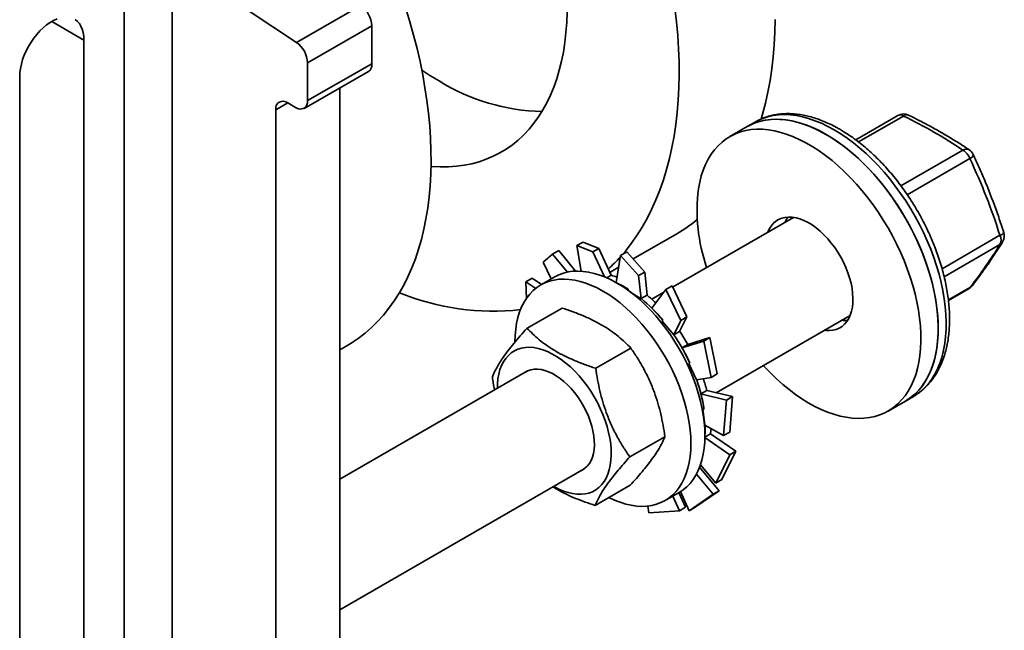
# Model space of a CAD drawing. Units: inches. Extents: x 0.2 to 8.4, y 0.1 to 10.9.
# Drawn here: x 7.4 to 7.7, y 8.8 to 9 of the extents above; entities that cross this region are included whole.
import ezdxf

# ---------------------------------------------------------------- set-up
doc = ezdxf.new("R2010")
doc.units = ezdxf.units.IN
doc.header["$MEASUREMENT"] = 0

msp = doc.modelspace()

# ---------------------------------------------------------------- linework, layer by layer
at = {"color": 8, "linetype": 'Continuous', "lineweight": 35}
for p, q in [((7.463524734734293, 8.776161569446021), (7.463524734734293, 9.010905996131722)), ((7.47678287942306, 9.005365623073033), (7.47678287942306, 8.530975908947386)), ((7.443591879289658, 8.963586008855234), (7.452431797592651, 8.958441573757526)), ((7.508708197487579, 8.941080735118005), (7.505393203172783, 8.939182377744393)), ((7.678768939497543, 8.937452849013956), (7.666355799453822, 8.93028689579832)), ((7.678076104100087, 8.918165584873575), (7.695200770297042, 8.928051444242644)), ((7.697119334714276, 8.925677887793686), (7.679828067642453, 8.915695851786735)), ((7.689421053895483, 8.895284236610841), (7.705398613608751, 8.904507885502426)), ((7.705408452660728, 8.901950540796586), (7.690003341500054, 8.893057359420215)), ((7.691158121909679, 8.88666177047781), (7.697255900755704, 8.890181943276636))]:
    msp.add_line(p, q, dxfattribs=at)
at = {"color": 7, "linetype": 'Continuous', "lineweight": 35}
for p, q in [((7.49810062255718, 8.966419461366815), (7.511125254579875, 8.957784709432573)), ((7.511125254579875, 8.957784709432573), (7.528873954006501, 8.96794864071842)), ((7.531945079137786, 8.962343155274015), (7.51419637971116, 8.952179223988166)), ((7.531945079137786, 8.962343155274015), (7.531945079137786, 8.951878326099424)), ((7.452431797592651, 8.958441573757526), (7.452431797592651, 8.787139984046735)), ((7.51419637971116, 8.952179223988166), (7.51419637971116, 8.941714394813575)), ((7.513224608168615, 8.939567805654526), (7.53097330759524, 8.949731736940375)), ((7.51419637971116, 8.941714394813575), (7.531945079137786, 8.951878326099424)), ((7.434683098166026, 8.776976664401447), (7.434683098166026, 8.948277642471677)), ((7.523141902599409, 8.945247021731896), (7.523141902599409, 8.599764773941654)), ((7.505393203172783, 8.939182377744393), (7.505393203172783, 8.589600842655805)), ((7.510895188509268, 8.939808004648704), (7.508694394374674, 8.941088767909266)), ((7.637766783948033, 8.935787035687634), (7.635557075256825, 8.934511398012912)), ((7.677216405529775, 8.937601907003058), (7.665582761662586, 8.930885947351749)), ((7.635557075256825, 8.934511398012912), (7.630784104483816, 8.93175602063551)), ((7.64842588984787, 8.909465333577042), (7.615016828509428, 8.890178692994047)), ((7.604092784875363, 8.897972154274134), (7.616135419047075, 8.904924219002604)), ((7.590265051136713, 8.902638786786518), (7.588571752620253, 8.901661266360074)), ((7.588571752620253, 8.901661266360074), (7.592970909867239, 8.899914502689716)), ((7.588571752620253, 8.901661266360074), (7.589765226536961, 8.894598594388828)), ((7.594664208383699, 8.900892023116162), (7.590265051136713, 8.902638786786518)), ((7.592970909867239, 8.899914502689716), (7.594664208383699, 8.900892023116162)), ((7.594664208383699, 8.900892023116162), (7.598034394019859, 8.893465944854546)), ((7.579287719446844, 8.897109361953701), (7.581877516149201, 8.899313468976475)), ((7.581877516149201, 8.899313468976475), (7.58357081466566, 8.90029098940292)), ((7.581877516149201, 8.899313468976475), (7.585997918687175, 8.894360651356006)), ((7.58357081466566, 8.90029098940292), (7.588206514188076, 8.89462156639558)), ((7.592970909867239, 8.899914502689716), (7.596174392602776, 8.893027111635172)), ((7.600660450858772, 8.898960922398812), (7.599390517013815, 8.891453341167008)), ((7.602353749375232, 8.899938442825258), (7.600660450858772, 8.898960922398812)), ((7.600660450858772, 8.898960922398812), (7.605597771500549, 8.893378404359115)), ((7.607291070017009, 8.894355924785561), (7.602353749375232, 8.899938442825258)), ((7.579287719446844, 8.897109361953701), (7.581441325053441, 8.892446016067412)), ((7.597671623298727, 8.894265296598626), (7.600103657995495, 8.895669280344435)), ((7.574514773023839, 8.891694345317495), (7.576208071540299, 8.89267186574394)), ((7.576208071540299, 8.89267186574394), (7.578757249110626, 8.89089653200732)), ((7.582438214954056, 8.89302150835734), (7.57858448299659, 8.890796796252623)), ((7.596806517440879, 8.892757106793544), (7.598034394019859, 8.893465944854546)), ((7.605597771500549, 8.893378404359115), (7.607291070017009, 8.894355924785561)), ((7.605597771500549, 8.893378404359115), (7.606327743597992, 8.88692342250764)), ((7.607291070017009, 8.894355924785561), (7.607945676659857, 8.88794468449609)), ((7.574514773023839, 8.891694345317495), (7.57719973245079, 8.889856771103439)), ((7.574626505179842, 8.88706321190171), (7.574514773023839, 8.891694345317495)), ((7.602734236967522, 8.889205142121304), (7.602751856424235, 8.889602387591726)), ((7.613159499218106, 8.88954316630899), (7.609232444799833, 8.884414169523108)), ((7.614852797734565, 8.890520686735433), (7.613159499218106, 8.88954316630899)), ((7.613159499218106, 8.88954316630899), (7.617257196244362, 8.880999728419036)), ((7.618950494760822, 8.88197724884548), (7.614852797734565, 8.890520686735433)), ((7.691173411258883, 8.886543375502171), (7.696899709358214, 8.889849097030654)), ((7.603184479042774, 8.888919258086672), (7.606327743597992, 8.88692342250764)), ((7.606331715143661, 8.88701296434501), (7.606327743597992, 8.88692342250764)), ((7.606331715143661, 8.88701296434501), (7.607945676659857, 8.88794468449609)), ((7.612560296404091, 8.888760567195293), (7.609247631001098, 8.886848206163894)), ((7.584475479454322, 8.884413371345797), (7.574793711902919, 8.878824205907105)), ((7.618950494760822, 8.88197724884548), (7.616950731346521, 8.877960853473807)), ((7.617257196244362, 8.880999728419036), (7.618950494760822, 8.88197724884548)), ((7.627033022440049, 8.861032079686915), (7.664049620045308, 8.882401306627646)), ((7.612138912877604, 8.880781641721494), (7.612307867860371, 8.881042348160939)), ((7.612138912877604, 8.880781641721494), (7.61529868622531, 8.876970368313835)), ((7.617257196244362, 8.880999728419036), (7.61529868622531, 8.876970368313835)), ((7.615336769830326, 8.87702913332273), (7.61529868622531, 8.876970368313835)), ((7.615336769830326, 8.87702913332273), (7.616950731346521, 8.877960853473807)), ((7.625286606396384, 8.876250820611835), (7.619211047505525, 8.874379575755102)), ((7.625286606396384, 8.876250820611835), (7.623593307879924, 8.875273300185391)), ((7.627333190551163, 8.866207743880349), (7.625286606396384, 8.876250820611835)), ((7.523141902599409, 8.872890253299333), (7.525001959353918, 8.873964041207492)), ((7.603458836775483, 8.873356903747224), (7.593777069224079, 8.86776773830853)), ((7.623593307879924, 8.875273300185391), (7.617598822884197, 8.873444826856147)), ((7.619212784400394, 8.874376547007225), (7.617598822884197, 8.873444826856147)), ((7.623593307879924, 8.875273300185391), (7.625639892034704, 8.865230223453905)), ((7.619487174102539, 8.8691297605256), (7.619774001004926, 8.869202291826383)), ((7.619487174102539, 8.8691297605256), (7.621587382303892, 8.864543802764535)), ((7.57496584667899, 8.867057753326375), (7.523141902599409, 8.837140427217424)), ((7.625639892034704, 8.865230223453905), (7.621587382303892, 8.864543802764535)), ((7.625639892034704, 8.865230223453905), (7.627333190551163, 8.866207743880349)), ((7.624443798480434, 8.86163338569068), (7.622829836964237, 8.860701665539603)), ((7.629895333076483, 8.858977646022218), (7.622829836964237, 8.860701665539603)), ((7.631588631592943, 8.859955166448664), (7.62444088324303, 8.861644842749541)), ((7.631588631592943, 8.859955166448664), (7.629895333076483, 8.858977646022218)), ((7.630778861679739, 8.8501707537488), (7.631588631592943, 8.859955166448664)), ((7.679303519809653, 8.858732122554601), (7.681513228500861, 8.860007760229324)), ((7.629895333076483, 8.858977646022218), (7.62908556316328, 8.849193233322355)), ((7.674530549036644, 8.8559767451772), (7.679303519809653, 8.858732122554601)), ((7.623323607386217, 8.856557296505418), (7.623671496622507, 8.856427286953881)), ((7.623323607386217, 8.856557296505418), (7.623948278449577, 8.852104959568605)), ((7.62908556316328, 8.849193233322355), (7.623948278449577, 8.852104959568605)), ((7.612877312889362, 8.8488865431979), (7.603195545337957, 8.843297377759207)), ((7.630817381428341, 8.843883757979574), (7.623926632715982, 8.848682709140146)), ((7.625503382063419, 8.84964034510791), (7.623927399719383, 8.848730549866232)), ((7.632510679944799, 8.84486127840602), (7.625505062918834, 8.849655891341788)), ((7.62908556316328, 8.849193233322355), (7.630778861679739, 8.8501707537488)), ((7.630817381428341, 8.843883757979574), (7.626911752204692, 8.836065080600717)), ((7.628605050721151, 8.83704260102716), (7.632510679944799, 8.84486127840602)), ((7.632510679944799, 8.84486127840602), (7.630817381428341, 8.843883757979574)), ((7.626911752204692, 8.836065080600717), (7.622713373192556, 8.841149206195718)), ((7.523141902599409, 8.801057012808107), (7.590589576876423, 8.839993726376974)), ((7.626176829951229, 8.832981165698689), (7.621602694676924, 8.838575296128724)), ((7.627870128467689, 8.833958686125134), (7.622462657248744, 8.84045858959052)), ((7.582335557371227, 8.835102456481511), (7.582226522002489, 8.835165837562757)), ((7.603312431682078, 8.835472650247151), (7.593630664130675, 8.829883484808459)), ((7.626911752204692, 8.836065080600717), (7.628605050721151, 8.83704260102716)), ((7.612956689430955, 8.83125593696395), (7.616810421388421, 8.833480649068667)), ((7.61689279677782, 8.828429261292317), (7.615059139899571, 8.83246965578475)), ((7.618586095294278, 8.829406781718761), (7.616716472751667, 8.833426413675102)), ((7.619549009079331, 8.828445956941735), (7.617176883109076, 8.833701422095336)), ((7.626176829951229, 8.832981165698689), (7.619549009079331, 8.828445956941735)), ((7.621242307595791, 8.82942347736818), (7.627870128467689, 8.833958686125134)), ((7.627870128467689, 8.833958686125134), (7.626176829951229, 8.832981165698689)), ((7.608455615361294, 8.827844923228493), (7.608153858122423, 8.8297247461213)), ((7.61689279677782, 8.828429261292317), (7.608455615361294, 8.827844923228493)), ((7.618586095294278, 8.829406781718761), (7.61689279677782, 8.828429261292317)), ((7.619549009079331, 8.828445956941735), (7.621242307595791, 8.82942347736818))]:
    msp.add_line(p, q, dxfattribs=at)
at = {"color": 7, "linetype": 'Continuous', "lineweight": 35, "flags": 128}
for points in [[(7.541331493625612, 8.96711199173704), (7.542453967466212, 8.963431410938247), (7.543481448795652, 8.95976109423398), (7.544412613239085, 8.95610577248891), (7.545246260569571, 8.952470157239919), (7.545981316255127, 8.948858934623148), (7.546616832843728, 8.945276759333789), (7.547151991184546, 8.941728248626397), (7.547586101483786, 8.938217976363479), (7.547918604193796, 8.934750467119994), (7.548149070734308, 8.931330190351387), (7.548277204044849, 8.927961554632683), (7.548302838967642, 8.924648901976028), (7.548225942460481, 8.921396502234055), (7.54804661363933, 8.918208547596235), (7.547765083650559, 8.91508914718535), (7.54738171537301, 8.912042321761021), (7.546897002950264, 8.909071998537149), (7.546311571153717, 8.906182006119911), (7.545626174577269, 8.903376069572873), (7.544841696664697, 8.900657805615566), (7.543959148570935, 8.898030717961689), (7.542979667858744, 8.895498192803004), (7.541904517032444, 8.893063494444684), (7.540735081910611, 8.890729761097784), (7.539472869839819, 8.888500000834238), (7.53811950775174, 8.886377087709583), (7.536676740066111, 8.884363758058452), (7.535146426442254, 8.882462606967565), (7.533530539382069, 8.880676084930775), (7.531831161687563, 8.879006494690511), (7.530050483776228, 8.877455988269642), (7.528190800857691, 8.876026564197629), (7.526254509975294, 8.874720064934506), (7.525001959353918, 8.873964041207492)], [(7.585858217490677, 8.966117636230145), (7.585755259340642, 8.96326465673869), (7.585549514404252, 8.96047828795809), (7.58524132512365, 8.95776316752419), (7.584831204449477, 8.955123814487004), (7.584319834987121, 8.952564621789186), (7.583708067860586, 8.950089848954416), (7.582996921295879, 8.947703614997844), (7.582187578926275, 8.945409891570394), (7.581281387822274, 8.943212496348348), (7.580279856249538, 8.941115086679195), (7.579184651158529, 8.939121153494334), (7.577997595410037, 8.937234015498774), (7.576720664741204, 8.935456813647466), (7.575355984477111, 8.933792505917506), (7.573905825993378, 8.932243862384855), (7.572372602935687, 8.930813460613843), (7.570758867202502, 8.929503681367052), (7.569067304697697, 8.928316704642777), (7.567300730860118, 8.927254506046632), (7.565462085977579, 8.926318853503355), (7.56355443029303, 8.925511304314266), (7.561580938911096, 8.924833202565292), (7.559544896513419, 8.924285676889873), (7.557449691891632, 8.923869638590464), (7.555298812307059, 8.923585780121751), (7.553095837686495, 8.923434573938145), (7.550844434663789, 8.923416271707415), (7.548548350477084, 8.92353090389182), (7.548288489714199, 8.923552021647907)], [(7.615652297384058, 8.967228504408475), (7.616086751063768, 8.963450532971661), (7.616419440120584, 8.959716582582587), (7.616649996904442, 8.956030779578052), (7.616778166630236, 8.952397197087855), (7.616803807659378, 8.948819850533622), (7.616726891656326, 8.945302693191433), (7.616547503619884, 8.941849611823097), (7.616265841789287, 8.938464422380955), (7.615882217425117, 8.935150865790925), (7.61539705446534, 8.931912603818452), (7.614810889056816, 8.928753215021938), (7.61412436896281, 8.925676190798141), (7.613338252847161, 8.922684931523861), (7.612453409435887, 8.919782742798253), (7.611470816557174, 8.916972831789833), (7.610391560060787, 8.9142583036923), (7.609216832618117, 8.911642158293013), (7.607947932404173, 8.909127286657982), (7.606586261662986, 8.90671646793698), (7.605133325158014, 8.904412366292348), (7.603590728509243, 8.902217527954868), (7.601960176418839, 8.900134378409954), (7.601167787769455, 8.899198967110863)], [(7.434683098166026, 8.948277642471677), (7.434735119984272, 8.949410978060568), (7.434890575530757, 8.950590607726575), (7.435147642231332, 8.951802701390411), (7.435503306213971, 8.953033048362094), (7.435953397643666, 8.954267223948301), (7.436492639609923, 8.955490758568697), (7.437114709993724, 8.956689307398548), (7.437812315588582, 8.95784881854867), (7.438577277606725, 8.958955697810975), (7.439400627567901, 8.959996968038144), (7.440272712446612, 8.960960421288805), (7.441183307845009, 8.961834761954488), (7.442121737864612, 8.962609739190306), (7.443077000271455, 8.963276267096738), (7.444037895487223, 8.963826531243491), (7.444993157894066, 8.964254080286556)], [(7.450000185764953, 8.964068275692293), (7.450622256148754, 8.96358219378567), (7.451161498115011, 8.962976261408656), (7.451611589544705, 8.962257582564357), (7.451967253527345, 8.961434583105131), (7.45222432022792, 8.960516911947161), (7.452379775774404, 8.959515327945738), (7.452431797592651, 8.958441573757526)], [(7.643320311953875, 8.9641275026303), (7.643243395950821, 8.960610345288108), (7.643064007914379, 8.957157263919772), (7.642782346083782, 8.953772074477632), (7.642398721719612, 8.950458517887602), (7.641913558759835, 8.947220255915127), (7.641327393351311, 8.944060867118614), (7.640640873257307, 8.940983842894816), (7.639854757141657, 8.937992583620538), (7.639433177997902, 8.93655824856093)], [(7.550515752217835, 8.947145811150067), (7.547992087210407, 8.948662150455672), (7.545735490676689, 8.950118958776823)], [(7.657430297533239, 8.932345420803758), (7.655648017713991, 8.933314973839074), (7.653871658449065, 8.934162635709043), (7.652107120625299, 8.93488559056618), (7.650360265859892, 8.93548143682715), (7.6486368970287, 8.935948195150601), (7.646942738989669, 8.936284315012319), (7.645283419565428, 8.936488679855927), (7.643664450848237, 8.936560610801967), (7.642091210889359, 8.936499868903068), (7.640568925833724, 8.936306655937711), (7.639102652559197, 8.935981613739937), (7.637697261878139, 8.935525822067238), (7.636357422357058, 8.934940795013713), (7.635557075256825, 8.934511398012912)], [(7.635557075256825, 8.934511398012912), (7.635839072716602, 8.934670047840841), (7.637151336264917, 8.935306425744097), (7.638530964483197, 8.935814297079046), (7.63997337438524, 8.936191974748194), (7.641473774430411, 8.9364382041443), (7.643027180440649, 8.936552167318077), (7.644628432157407, 8.93653348569532), (7.646272210383512, 8.936382221334501), (7.647953054653007, 8.936098876720617), (7.649665381370263, 8.935684393095979), (7.651403502358129, 8.935140147333504), (7.653161643753474, 8.934467947362883), (7.654933965187396, 8.933670026164819), (7.656714579186326, 8.932749034353288), (7.658497570729628, 8.931708031370468), (7.660277016898701, 8.930550475323576), (7.662047006552325, 8.929280211497392), (7.663801659962872, 8.927901459580601), (7.665535148348169, 8.926418799648415), (7.667241713234128, 8.924837156948024), (7.668915685583824, 8.923161785537419), (7.670551504629452, 8.92139825083194), (7.672143736344651, 8.91955241111653), (7.67368709149579, 8.917630398085093), (7.675176443212263, 8.91563859647163), (7.676606844017445, 8.913583622840797), (7.677973542263712, 8.911472303608331), (7.679271997916933, 8.9093116523644), (7.680497897638008, 8.907108846575147), (7.681647169111348, 8.904871203739875), (7.682715994572695, 8.902606157083053), (7.683700823491355, 8.900321230861891), (7.684598384364699, 8.89802401537151), (7.685405695585769, 8.895722141730744), (7.686120075347879, 8.893423256532342), (7.6867391505533, 8.89113499644174), (7.687260864696458, 8.888864962828842), (7.687683484695435, 8.88662069651702), (7.688005606649096, 8.884409652733266), (7.688226160500705, 8.882239176342674), (7.688344413592548, 8.880116477449537), (7.688359973099747, 8.87804860744611), (7.688272787335181, 8.876042435588582), (7.688083145921195, 8.874104626178115), (7.687791678827494, 8.872241616422693), (7.687399354278449, 8.870459595053369), (7.686907475536761, 8.86876448176592), (7.686317676574142, 8.867161907556216), (7.685631916643432, 8.865657196014618), (7.684852473770158, 8.864255345641546), (7.683981937185158, 8.862961013242959), (7.683023198723424, 8.861778498460923), (7.681979443217705, 8.860711729490617), (7.680854137918829, 8.859764250031287), (7.679651020977831, 8.858939207514409), (7.679303519809653, 8.858732122554601)], [(7.622137536327567, 8.917324764711074), (7.622479574205368, 8.919148037521813), (7.622921859542306, 8.92088732721839), (7.623462923110971, 8.922536856055348), (7.624100967552597, 8.924091144463773), (7.624833873347719, 8.925545029253884), (7.625659205856988, 8.926893680766616), (7.626574223408809, 8.928132618917276), (7.627575886406894, 8.929257728077921), (7.628660867427497, 8.930265270749064), (7.629825562272779, 8.931151899975278), (7.631066101943594, 8.93191467046344), (7.632378365491909, 8.932551048366696), (7.633757993710187, 8.933058919701645), (7.635200403612231, 8.933436597370791), (7.636700803657402, 8.9336828267669), (7.63825420966764, 8.933796789940676), (7.639855461384396, 8.933778108317918), (7.641499239610503, 8.933626843957102), (7.643180083879998, 8.933343499343216), (7.644892410597254, 8.932929015718576), (7.646630531585119, 8.932384769956101), (7.648388672980466, 8.931712569985482), (7.650160994414387, 8.930914648787418), (7.651941608413317, 8.929993656975885), (7.653724599956618, 8.928952653993065), (7.655504046125692, 8.927795097946175), (7.657274035779317, 8.926524834119991), (7.659028689189863, 8.9251460822032), (7.660762177575158, 8.923663422271014), (7.662468742461118, 8.922081779570622), (7.664142714810813, 8.920406408160018), (7.665778533856442, 8.918642873454539), (7.667370765571643, 8.916797033739128), (7.668914120722781, 8.914875020707692), (7.670403472439252, 8.91288321909423), (7.671833873244435, 8.910828245463396), (7.673200571490703, 8.90871692623093), (7.674499027143924, 8.906556274986999), (7.675724926865, 8.904353469197744), (7.676874198338339, 8.902115826362472), (7.677943023799687, 8.899850779705652), (7.678927852718346, 8.89756585348449), (7.67982541359169, 8.895268637994109), (7.68063272481276, 8.892966764353343), (7.681347104574869, 8.890667879154941), (7.681966179780291, 8.88837961906434), (7.682487893923448, 8.886109585451441), (7.682910513922425, 8.88386531913962), (7.683232635876085, 8.881654275355865), (7.683453189727696, 8.879483798965273), (7.68357144281954, 8.877361100072136), (7.683587002326737, 8.875293230068706), (7.683499816562173, 8.87328705821118), (7.683310175148186, 8.871349248800714), (7.683018708054484, 8.869486239045292), (7.68262638350544, 8.867704217675968), (7.682134504763751, 8.866009104388517), (7.681544705801133, 8.864406530178814), (7.680858945870423, 8.862901818637217), (7.680079502997148, 8.861499968264145), (7.679208966412149, 8.860205635865558), (7.678250227950414, 8.85902312108352), (7.677206472444696, 8.857956352113217), (7.676081167145821, 8.857008872653884), (7.67487805020482, 8.856183830137006), (7.673601118255184, 8.85548396527085), (7.672254613136431, 8.854911602936118), (7.670843007803155, 8.854468644462928), (7.669370991466312, 8.854156561314781), (7.667843454016137, 8.85397639020051), (7.666265469778425, 8.853928729630436), (7.66464228065812, 8.854013737928183), (7.662979278726245, 8.854231132704731), (7.661281988307973, 8.854580191796499), (7.659556047631385, 8.855059755664284), (7.657807190097841, 8.855668231245147), (7.656041225236188, 8.8564035972444), (7.654264019404103, 8.857263410850145), (7.652481476300633, 8.858244815848053), (7.650699517354705, 8.859344552109414), (7.648924062054735, 8.86055896642097), (7.647161008284676, 8.8618840246205), (7.645416212731852, 8.863315324997922), (7.64369547143162, 8.864848112917324), (7.642004500513535, 8.866477296611382), (7.640348917212931, 8.868197464095708), (7.640035192713721, 8.86853807281635)], [(7.679303519809653, 8.858732122554601), (7.680380350610888, 8.85941821545456), (7.681537352462747, 8.860316905705153), (7.682614273102473, 8.861336197031628), (7.683607535108008, 8.862472703450702), (7.684513838962854, 8.86372264960235), (7.68533017401675, 8.865081883291154), (7.686053828486743, 8.866545889279495), (7.686682398465456, 8.868109804286705), (7.687213795906635, 8.86976843314441), (7.68764625556142, 8.871516266054343), (7.687978340842328, 8.873347496891354), (7.688208948595453, 8.875256042490756), (7.68833731276503, 8.877235562856006), (7.688363006938196, 8.879279482219522), (7.688285945761494, 8.881381010886727), (7.6881063852244, 8.88353316779073), (7.687824921808963, 8.88572880368273), (7.687442490508343, 8.887960624881098), (7.68696036172086, 8.890221217500262), (7.686380137029863, 8.892503072078874), (7.685703743883421, 8.894798608525505), (7.684933429191547, 8.89710020129893), (7.684071751862181, 8.899400204739417), (7.683121574300753, 8.901690978466839), (7.682086052901567, 8.903964912761246), (7.680968627562574, 8.906214453841596), (7.679773010258378, 8.90843212895864), (7.678503172709419, 8.910610571218669), (7.677163333188339, 8.912742544055567), (7.675757942507281, 8.914820965269977), (7.674291669232753, 8.916838930555638), (7.672769384177119, 8.918789736434814), (7.671196144218241, 8.920666902526557), (7.66957717550105, 8.922464193073889), (7.667917856076809, 8.924175637658358), (7.666223698037778, 8.925795551033167), (7.664500329206586, 8.927318552008993), (7.662753474441179, 8.928739581329758), (7.660988936617414, 8.930053918478961), (7.659212577352488, 8.931257197360774), (7.657430297533239, 8.932345420803758)], [(7.64126503347515, 8.905331459185062), (7.641668801060836, 8.906205511233894), (7.642194738091129, 8.90704712462007), (7.642809938238941, 8.907776284565342), (7.643509152833525, 8.908386770134156), (7.644286416422497, 8.908873372878885), (7.64513509766697, 8.909231941276483), (7.646047955917805, 8.909459416147811), (7.647017202990268, 8.909553856757473), (7.648034569610084, 8.909514457371483), (7.649091375963968, 8.909341554131512), (7.650178605752726, 8.90903662218704), (7.651286983115147, 8.908602263109902), (7.65240705176638, 8.908042182698592), (7.653529255675615, 8.907361159361699), (7.654644020594777, 8.906565003350215), (7.655741835742631, 8.905660507186512), (7.656813334947416, 8.90465538771294), (7.657849376555714, 8.903558220254455), (7.658841121425822, 8.902378365456963), (7.659780108340188, 8.901125889425588), (7.660658326193537, 8.89981147784422), (7.661468282340793, 8.898446344809026), (7.66220306652169, 8.897042137153726), (7.662856409816676, 8.895610835082927), (7.663422738131121, 8.894164649961233), (7.663897219751526, 8.892715920130195), (7.664275806568003, 8.89127700564192), (7.664555268611322, 8.889860182807476), (7.664733221609862, 8.88847753945973), (7.664808147331386, 8.887140871824219), (7.664779406536057, 8.88586158387791), (7.664647244430205, 8.8846505900545), (7.664412788574318, 8.883518222126305), (7.664078039263093, 8.882474141057228), (7.663645852459623, 8.881527254578815), (7.663119915429331, 8.880685641192638), (7.662504715281519, 8.879956481247365), (7.661805500686934, 8.879345995678554), (7.661028237097963, 8.878859392933824), (7.660179555853489, 8.878500824536225), (7.659266697602655, 8.878273349664898), (7.658297450530192, 8.878178909055237), (7.657280083910376, 8.878218308441225), (7.65688876367259, 8.878267432235667)], [(7.646038004248161, 8.908086836562465), (7.646441771833846, 8.908960888611295), (7.64678868801418, 8.909543915433307)], [(7.571463790610484, 8.875058381030238), (7.571515833325694, 8.876864111056044), (7.57167173861643, 8.87860202142867), (7.571930838872298, 8.88026467014909), (7.572292024586227, 8.881844937500231), (7.57275374910554, 8.883336056534688), (7.57331403525496, 8.884731642051834), (7.573970483803177, 8.88602571794023), (7.574720283736729, 8.887212742768252), (7.57556022429719, 8.888287633513354), (7.576486708730128, 8.88924578732834), (7.577495769686966, 8.89008310125148), (7.578583086213772, 8.890795989776006), (7.579744002254252, 8.891381400203812), (7.580973546587692, 8.891836825717572), (7.582266454116494, 8.89216031611532), (7.583617188412128, 8.892350486161506), (7.585019965422974, 8.8924065215188), (7.58646877824251, 8.892328182235198), (7.587957422831818, 8.892115803771539), (7.589479524586227, 8.89177029556501), (7.591028565632346, 8.891293137134795), (7.592597912738604, 8.890686371746545), (7.59418084571976, 8.889952597662807), (7.595770586213773, 8.889094957016859), (7.597360326707784, 8.888117122357611), (7.59894325968894, 8.887023280923197), (7.600512606795197, 8.885818116710567), (7.602061647841317, 8.8845067904179), (7.603583749595726, 8.883094917345701), (7.605072394185035, 8.881588543351219), (7.606521207004571, 8.87999411895916), (7.607923984015416, 8.878318471739554), (7.609274718311051, 8.876568777071043), (7.610567625839852, 8.874752527414815), (7.611797170173292, 8.872877500230734), (7.612958086213772, 8.870951724673064), (7.614045402740579, 8.868983447208393), (7.615054463697416, 8.866981096302998), (7.615980948130354, 8.864953246330863), (7.616820888690815, 8.86290858085689), (7.617570688624367, 8.860855855452543), (7.618227137172584, 8.858803860203142), (7.618787423322004, 8.856761382067374), (7.619249147841317, 8.85473716725018), (7.619610333555246, 8.852739883750175), (7.619869433811115, 8.850778084241933), (7.620025339101849, 8.848860169452127), (7.62007738181706, 8.846994352186334), (7.620025339101849, 8.845188622160528), (7.619869433811115, 8.843450711787902), (7.619610333555246, 8.841788063067481), (7.619249147841317, 8.84020779571634), (7.618787423322004, 8.838716676681884), (7.618227137172584, 8.837321091164737), (7.617570688624367, 8.836027015276342), (7.616820888690815, 8.83483999044832), (7.615980948130354, 8.833765099703218), (7.615054463697416, 8.832806945888231), (7.614045402740579, 8.831969631965093), (7.612958086213772, 8.831256743440566), (7.611797170173292, 8.83067133301276), (7.610567625839852, 8.830215907499), (7.60927471831105, 8.829892417101252), (7.607923984015415, 8.829702247055065), (7.606521207004571, 8.82964621169777), (7.605072394185035, 8.829724550981373), (7.603583749595726, 8.829936929445033), (7.602061647841317, 8.830282437651562), (7.600512606795197, 8.830759596081776), (7.59894325968894, 8.831366361470026), (7.597419318526685, 8.832070628436613)], [(7.582438214954056, 8.89302150835734), (7.583597734211718, 8.893606112308529), (7.584827278545158, 8.894061537822289), (7.586120186073961, 8.894385028220036), (7.587470920369594, 8.894575198266224), (7.58887369738044, 8.894631233623517), (7.590322510199976, 8.894552894339915), (7.591811154789284, 8.894340515876257), (7.593333256543693, 8.893995007669728), (7.594882297589813, 8.893517849239512), (7.596451644696071, 8.892911083851263), (7.598034577677226, 8.892177309767524), (7.599624318171239, 8.891319669121575), (7.601214058665251, 8.890341834462328), (7.602796991646406, 8.889247993027915), (7.604366338752665, 8.888042828815284), (7.605915379798784, 8.886731502522618), (7.607437481553193, 8.88531962945042), (7.608926126142501, 8.883813255455937), (7.610374938962037, 8.882218831063877), (7.611777715972883, 8.88054318384427), (7.613128450268516, 8.878793489175758), (7.614421357797319, 8.876977239519531), (7.615650902130759, 8.875102212335452), (7.616811818171239, 8.873176436777783), (7.617899134698045, 8.87120815931311), (7.618908195654883, 8.869205808407715), (7.619834680087821, 8.86717795843558), (7.620674620648281, 8.865133292961607), (7.621424420581834, 8.86308056755726), (7.622080869130051, 8.86102857230786), (7.622641155279471, 8.85898609417209), (7.623102879798783, 8.856961879354898), (7.623464065512713, 8.854964595854893), (7.623723165768581, 8.853002796346649), (7.623879071059316, 8.851084881556844), (7.623931113774526, 8.849219064291049), (7.623879071059316, 8.847413334265244), (7.623723165768581, 8.845675423892619), (7.623464065512713, 8.844012775172198), (7.623102879798783, 8.842432507821057), (7.622641155279471, 8.8409413887866), (7.622080869130051, 8.839545803269454), (7.621424420581834, 8.838251727381058), (7.620674620648281, 8.837064702553036), (7.619834680087821, 8.835989811807936), (7.618908195654883, 8.835031657992948), (7.617899134698045, 8.83419434406981), (7.616811818171239, 8.833481455545284), (7.616810421388421, 8.833480649068667)], [(7.56660279180505, 8.862229864512152), (7.56663188589654, 8.863447213199024), (7.566762572026004, 8.864846163313567), (7.566996893803579, 8.86616807922904), (7.567333291856495, 8.867404163813124), (7.567769527511212, 8.868546191126853), (7.568302697691421, 8.869586561166873), (7.568929254237541, 8.87051835044222), (7.56964502751913, 8.871335358048999), (7.570445254183096, 8.872032146936382), (7.571324608853017, 8.872604080089289), (7.572277239568648, 8.873047351386948), (7.573296806729749, 8.873359010932008), (7.574376525285081, 8.873536984681616), (7.575509209885797, 8.873580088249833), (7.576687322702762, 8.873488034789522), (7.577903023589552, 8.873261436901277), (7.579148222257342, 8.872901802556658), (7.580414632114442, 8.87241152506289), (7.581693825412196, 8.871793867135805), (7.582977289330258, 8.871052939187003), (7.584256482628012, 8.870193671969737), (7.585522892485112, 8.869221783765568), (7.586768091152902, 8.868143742330147), (7.587983792039691, 8.866966721851362), (7.589161904856657, 8.865698555206304), (7.590294589457373, 8.864347681834762), (7.591374308012704, 8.862923091576146), (7.592393875173806, 8.861434264843588), (7.593346505889437, 8.85989110953335), (7.594225860559357, 8.858303895089424), (7.595026087223324, 8.856683184162058), (7.595741860504913, 8.855039762315077), (7.596368417051033, 8.853384566249728), (7.596901587231242, 8.851728611022736), (7.597337822885959, 8.850082916742926), (7.597674220938874, 8.848458435234205), (7.597908542716449, 8.846865977152996), (7.598039228845912, 8.845316140045094), (7.598065409632636, 8.843819237820744), (7.597986910847802, 8.842385232117278), (7.597804254887873, 8.84102366600606), (7.597518657298127, 8.839743600484915), (7.597132018683402, 8.838553554178693), (7.596646912059889, 8.837461446649217), (7.59606656573213, 8.836474545691908), (7.595394841809186, 8.835599418969815), (7.594636210502938, 8.834841890306885), (7.593795720379564, 8.834207000931384), (7.592878964762162, 8.83369897592736), (7.591892044508114, 8.833321196117396), (7.590841527408879, 8.833076175563797), (7.589734404482429, 8.832965544837922), (7.588578043449179, 8.832990040168998), (7.587380139701017, 8.83314949854464), (7.586148665089749, 8.833442858795665), (7.584891814875732, 8.833868168658006), (7.583617953189775, 8.834422597764698), (7.582335557371227, 8.835102456481511), (7.582335557371227, 8.835102456481511)], [(7.574081537866026, 8.866547252714962), (7.57423211038333, 8.86665111875869), (7.574997295401759, 8.867071894842372), (7.575830995795009, 8.867363810923388), (7.576725427527139, 8.867524141459942), (7.577672239530056, 8.867551389489012), (7.578662591675194, 8.867445300603093), (7.579687237311408, 8.867206865325528), (7.58073660959847, 8.86683830986226), (7.581800910830075, 8.86634307531635), (7.582870203912379, 8.865725785559317), (7.583934505143983, 8.864992204059304), (7.584983877431045, 8.864149180069122), (7.58600852306726, 8.86320458467663), (7.586998875212397, 8.862167237314498), (7.587945687215314, 8.86104682341555), (7.588840118947444, 8.85985380398248), (7.589673819340695, 8.858599317916294), (7.590439004359124, 8.857295078015389), (7.591128529676381, 8.855953261616312), (7.591735957380362, 8.854586396897247), (7.592255616082258, 8.853207245905795), (7.592682653868782, 8.85182868540317), (7.593013083603182, 8.850463586637355), (7.593243820152058, 8.849124695167717), (7.593372709190418, 8.847824511863168), (7.593398547316041, 8.846575176184903), (7.593321093285311, 8.845388352843536), (7.593141070265641, 8.844275122888835), (7.592860159083463, 8.843245880248944), (7.592480982530796, 8.842310234685073), (7.59200708087695, 8.84147692206776), (7.591442878813982, 8.840753722812385), (7.590793644144536, 8.840147389235545), (7.590065438597795, 8.839663582510479), (7.58970526806347, 8.839483225765568)], [(7.625622204943684, 8.85115620629157), (7.625582562961068, 8.850511561261262), (7.625503382063419, 8.84964034510791)]]:
    msp.add_lwpolyline(points, dxfattribs=at)
at = {"color": 8, "linetype": 'Continuous', "lineweight": 35, "flags": 128}
for points in [[(7.659640006224447, 8.93362105847848), (7.657857726405198, 8.934590611513796), (7.656081367140272, 8.935438273383767), (7.654316829316507, 8.936161228240902), (7.6525699745511, 8.936757074501875), (7.650846605719908, 8.937223832825325), (7.649152447680875, 8.937559952687042), (7.647493128256636, 8.93776431753065), (7.645874159539445, 8.937836248476689), (7.644300919580567, 8.937775506577792), (7.642778634524933, 8.937582293612435), (7.641312361250405, 8.93725725141466), (7.639906970569347, 8.936801459741961), (7.638567131048265, 8.936216432688436), (7.637766783948033, 8.935787035687634)], [(7.681513228500861, 8.860007760229324), (7.682590059302097, 8.860693853129284), (7.683747061153954, 8.861592543379876), (7.684823981793682, 8.86261183470635), (7.685817243799216, 8.863748341125426), (7.686723547654061, 8.864998287277073), (7.687539882707958, 8.866357520965877), (7.68826353717795, 8.867821526954216), (7.688892107156663, 8.869385441961427), (7.689423504597843, 8.871044070819133), (7.689855964252628, 8.872791903729066), (7.690188049533536, 8.874623134566075), (7.690418657286661, 8.876531680165478), (7.690547021456238, 8.87851120053073), (7.690572715629404, 8.880555119894245), (7.690495654452701, 8.882656648561449), (7.690316093915608, 8.884808805465452), (7.690034630500172, 8.887004441357453), (7.689652199199551, 8.889236262555823), (7.689170070412069, 8.891496855174983), (7.68858984572107, 8.893778709753597), (7.687913452574629, 8.896074246200229), (7.687143137882755, 8.898375838973653), (7.686281460553388, 8.90067584241414), (7.68533128299196, 8.902966616141562), (7.684295761592775, 8.90524055043597), (7.683178336253783, 8.907490091516317), (7.681982718949586, 8.909707766633364), (7.680712881400628, 8.911886208893392), (7.679373041879547, 8.91401818173029), (7.677967651198489, 8.916096602944698), (7.676501377923961, 8.918114568230362), (7.674979092868327, 8.920065374109537), (7.673405852909449, 8.921942540201279), (7.671786884192258, 8.92373983074861), (7.670127564768017, 8.92545127533308), (7.668433406728986, 8.92707118870789), (7.666710037897793, 8.928594189683716), (7.664963183132387, 8.93001521900448), (7.663198645308622, 8.931329556153683), (7.661422286043695, 8.932532835035497), (7.659640006224447, 8.93362105847848)], [(7.697255900755704, 8.890181943276636), (7.697602121857475, 8.890424020587211), (7.697831098672041, 8.890672211841077)]]:
    msp.add_lwpolyline(points, dxfattribs=at)
at = {"color": 7, "linetype": 'Continuous', "lineweight": 35}
for centre, radius, start, end in [((7.52465656529096, 8.961993979498894), 0.007296873153433902, 2.742810660227907, 54.69196670144632), ((7.506907865864321, 8.95183004821304), 0.007296873153447916, 2.742810660264364, 54.69196670139319), ((7.529721132034333, 8.951591860492128), 0.002242320954528551, 303.9471762894487, 7.33982727880518), ((7.579955314543688, 8.994322135038182), 0.05560839294148076, 238.0344939256024, 268.9611913868094), ((7.507401979775452, 8.939515330447614), 0.002036182934319071, 50.60046754975011, 189.4111569446236), ((7.512187603108491, 8.941381442110353), 0.002036182934318641, 230.6004675497192, 9.411156944622777), ((7.678778778549519, 8.934895504308118), 0.003125000000000637, 64.03923482651513, 119.9973117336431), ((7.619232362603403, 8.814333940339093), 0.1367584354310957, 56.25529462037976, 64.19299514348735), ((7.692632985730799, 8.92401371009739), 0.004785061609467014, 20.35195995037132, 57.5458053491906), ((7.695210609349018, 8.925494099536806), 0.003125000000000604, 25.18061655431296, 56.08869346007247), ((7.541094568547021, 8.852454925404295), 0.1723523422487335, 17.57865761712277, 25.14082767604546), ((7.670349323104038, 8.911391219628648), 0.0485755426261528, 172.9837479508988, 198.968154907462), ((7.594082900851614, 8.94310040326033), 0.04408780560700379, 300.0129293548144, 308.9848757941271), ((7.702833174889849, 8.903219324029626), 0.0028708651117087, 333.7715370331545, 26.66933694826076), ((7.703489888243494, 8.904324097245544), 0.003124999999999868, 328.1608127525982, 17.61463566719743), ((7.571742925832585, 8.985837609636343), 0.1578084705609023, 322.6883312419316, 327.8880535461352), ((7.565629607956487, 8.930015131200264), 0.04703771918514617, 312.2413739617924, 318.0088151888518), ((7.592032610880476, 8.872978764635727), 0.02135853256044889, 69.13067573044349, 73.6957418829998), ((7.587497725720168, 8.865466691295955), 0.02855206365954009, 57.70648476466204, 64.78373309342655), ((7.69533733633847, 8.892555499725592), 0.003124999999999099, 299.9973117336601, 322.9181818314179), ((7.56536403480612, 8.951412513439681), 0.06786126244287599, 247.6523668152528, 276.4573915913223), ((7.577669144137212, 8.852347659347556), 0.04498028843022484, 39.63832124901356, 50.4147843117095), ((7.581564827550993, 8.855807269435076), 0.04159175936277072, 46.24230120075352, 50.63678003509732), ((7.662857948165991, 8.88885083569475), 0.007918896362521462, 261.3117479672163, 273.1923432501293), ((7.570455222835633, 8.846413458563772), 0.05432929966034009, 24.80034315798079, 34.2996159721035), ((7.572118016558863, 8.847376932397859), 0.05428532349633677, 29.82581592510747, 34.30939439246622), ((7.580242665286019, 8.849960685176148), 0.04390763407204734, 8.469180168997742, 19.42083246155388), ((7.5791451186311, 8.850079681106374), 0.04674888753450597, 14.30856981150104, 18.43976941476753), ((7.596259214449495, 8.851607335672895), 0.02777142959488127, 355.1471509954508, 0.9662435905387705)]:
    msp.add_arc(centre, radius, start, end, dxfattribs=at)
at = {"color": 8, "linetype": 'Continuous', "lineweight": 35}
for centre, radius, start, end in [((7.677862225214947, 8.936168686243818), 0.001572006619093863, 54.77506877368166, 114.2566731865053), ((7.679664083718609, 8.936452525881407), 0.001342359693235487, 68.89413455141289, 131.8239316295597), ((7.69610865776657, 8.926552445102837), 0.001752500521674922, 61.15733648898851, 121.2017148592124), ((7.696632250618207, 8.927010540518108), 0.001418877796201015, 290.0773400358766, 352.4245826558725), ((7.705127349645189, 8.906021046399509), 0.001537283330550862, 280.1634409586158, 330.7354874552153), ((7.704265588473893, 8.903847401678856), 0.002214547302777297, 301.0690855027539, 328.0510524684248), ((7.69635050997471, 8.890793826217966), 0.00109276401853284, 300.1707200434866, 325.9483099915654)]:
    msp.add_arc(centre, radius, start, end, dxfattribs=at)
at = {"color": 7, "linetype": 'Continuous', "lineweight": 35}
for points, knots in [([(7.661202379244191, 8.933775771136277), (7.660892941768496, 8.933951189804388), (7.659999718386249, 8.934457553992134), (7.658517233176237, 8.93521030385516), (7.656758121300388, 8.93599425172444), (7.655002090233954, 8.936659221872791), (7.65325532095977, 8.937203750658211), (7.651523891405695, 8.937624565903086), (7.649814303939418, 8.937919622471307), (7.648133307158345, 8.938087477733113), (7.64648774972733, 8.938127622977673), (7.644884273196536, 8.93804059865682), (7.643329263953166, 8.937827609040127), (7.641827857844879, 8.937491717879743), (7.640386683069615, 8.937032639792568), (7.639017651420897, 8.936470691823857), (7.638163576677367, 8.936001878068817), (7.637744422691288, 8.935771798493649)], [0, 0, 0, 0, 0.03744267747812981, 0.1080821737646768, 0.1787590057814127, 0.2493915563682668, 0.3199141221657772, 0.3902443541222265, 0.4602860458405899, 0.5299360311038843, 0.5990954311676511, 0.6676840556826485, 0.7356551661722944, 0.8030070194932624, 0.8697882575963165, 0.93609602522928, 1, 1, 1, 1]), ([(7.69695407462937, 8.928087543929154), (7.696442496531803, 8.928428148384603), (7.694961409316244, 8.929414243971822), (7.692435919075163, 8.931005642574918), (7.689349200794648, 8.932843166809127), (7.686167679354227, 8.934623337215662), (7.683100842697709, 8.936245762917927), (7.681063458804022, 8.93725229655178), (7.680146764707807, 8.93770517312681)], [0, 0, 0, 0, 0.09871482438307648, 0.2857926581985604, 0.4728670387975768, 0.6599360374585066, 0.8469926910860848, 1, 1, 1, 1]), ([(7.681476956284622, 8.859989745332202), (7.681494195036363, 8.859998691654718), (7.681948401514651, 8.860234409281217), (7.682780097003921, 8.860802213986428), (7.683959878260112, 8.861697344666464), (7.685057428119621, 8.862711713686581), (7.686079659861744, 8.863826036967376), (7.687021693780133, 8.865042700806987), (7.68788161423636, 8.866358215812516), (7.68865644275799, 8.867770261476398), (7.68934333525204, 8.869275467884451), (7.689939456142448, 8.870869797461445), (7.690442252314712, 8.872548366813005), (7.690849602587524, 8.87430557276616), (7.691159937159801, 8.8761352530277), (7.691372278381603, 8.878030892519758), (7.691486220930163, 8.879985809075963), (7.691501870415396, 8.881993245133998), (7.69141977856666, 8.884046454130988), (7.691240871997235, 8.88613880891159), (7.690966371924866, 8.88826385502614), (7.690597732312512, 8.890415286494845), (7.690136616948065, 8.892586843054552), (7.689584883971812, 8.894772291912277), (7.688944577518568, 8.896965415360052), (7.688217923499648, 8.899160004854599), (7.687407327319932, 8.901349861074655), (7.686515372017741, 8.903528798994197), (7.68554481586044, 8.905690656885216), (7.684498588825892, 8.907829308209715), (7.683379787673361, 8.909938675479362), (7.68219166949834, 8.91201274528292), (7.680937660341419, 8.914045556971686), (7.679621334943024, 8.916031244795084), (7.678246403732777, 8.917964057402083), (7.676816680519902, 8.919838396113386), (7.67533608421881, 8.921648803406134), (7.673808628051875, 8.923389969216801), (7.672238407360616, 8.925056743325024), (7.670629587242796, 8.92664412493806), (7.668986396858272, 8.928147324329908), (7.667313110100723, 8.929561540640943), (7.665614095484644, 8.930882785674282), (7.663893634450033, 8.932104783570194), (7.662420100683861, 8.933059783246787), (7.661520186843993, 8.933588908701871), (7.661202379244191, 8.933775771136277)], [0, 0, 0, 0, 0.0008779101586639593, 0.02313116908981343, 0.04537391508654715, 0.0676563859519842, 0.09003421947108495, 0.1125539316231527, 0.1352492273756765, 0.1581386947128737, 0.1812252871164923, 0.2044977691495316, 0.2279338850259153, 0.2515045688427991, 0.2751782772485695, 0.2989246199912905, 0.3227168196337962, 0.3465329451798451, 0.3703544584410433, 0.3941678227905971, 0.4179660389853309, 0.4417450238812553, 0.4655028958663761, 0.489239381772709, 0.5129553518519278, 0.5366524694418957, 0.5603329352693958, 0.583999305935627, 0.6076543685122636, 0.6313010563944965, 0.6549423946603823, 0.6785814657768294, 0.7022213884558336, 0.7258643667499415, 0.749513448041535, 0.7731717886203829, 0.7968425271798548, 0.8205287539353208, 0.8442334608612432, 0.8679594640285158, 0.8917092863996557, 0.9154849861265963, 0.9392879116666003, 0.9631183615872196, 0.9869751253270534, 0.9999999999999999, 0.9999999999999999, 0.9999999999999999, 0.9999999999999999]), ([(7.706468367615854, 8.905269764009484), (7.706233131788387, 8.90600087681831), (7.705553326546809, 8.908113711096036), (7.70435508631053, 8.9115737799355), (7.702844292407051, 8.915631458990465), (7.701237072401293, 8.919634873698065), (7.699637207820884, 8.923368763304126), (7.698538515799507, 8.925743341332282), (7.698038643861285, 8.926823703160984)], [0, 0, 0, 0, 0.09864332359204395, 0.2850681766729151, 0.4715014712875498, 0.6579359641403696, 0.8443711164961223, 1, 1, 1, 1]), ([(7.697830384170834, 8.890671265794909), (7.698143378209366, 8.89108734678893), (7.699055267713159, 8.892299574002443), (7.700498403624118, 8.89427273819453), (7.702129479345771, 8.896574274053572), (7.703667005708286, 8.898826220232104), (7.705005830505406, 8.900860704616171), (7.705799802019687, 8.902125960510757), (7.706144676008071, 8.902675544266398)], [0, 0, 0, 0, 0.0985961009393055, 0.287253872256804, 0.4760862942993812, 0.6651775824053008, 0.8545646279758873, 1, 1, 1, 1]), ([(7.599387766497646, 8.891437080695134), (7.599953561175544, 8.891174267380682), (7.601088680637296, 8.890647001007041), (7.602196316283892, 8.88995131323621), (7.602751856424235, 8.889602387591726)], [0, 0, 0, 0, 0.4984450509061047, 1, 1, 1, 1]), ([(7.584475479454322, 8.884413371345797), (7.585519177901139, 8.884064724122984), (7.587606279692635, 8.883367528256157), (7.590612844507665, 8.882174184928806), (7.593475244464034, 8.880842404112204), (7.596012495195011, 8.879431040907667), (7.598209889359485, 8.877978888543803), (7.600119446259483, 8.876513625564767), (7.601876851708947, 8.874972136778231), (7.602931474436177, 8.873895349455577), (7.603458836775483, 8.873356903747224)], [0, 0, 0, 0, 0.1323068738805674, 0.2645763384488432, 0.3998048156828767, 0.5350088905932482, 0.6501981109356466, 0.7654052993877515, 0.8826913104476739, 1, 1, 1, 1]), ([(7.609232444799833, 8.884414169523108), (7.609764252419821, 8.883884727431246), (7.610831185713715, 8.882822539952604), (7.61181462101693, 8.88163697442086), (7.612307867860371, 8.881042348160939)], [0, 0, 0, 0, 0.4984450509060989, 1, 1, 1, 1]), ([(7.574793711902919, 8.878824205907105), (7.574156936171301, 8.878115625334035), (7.57288356475238, 8.876698664534574), (7.571130072031816, 8.874636391685085), (7.569544363692403, 8.87265118574704), (7.568237543776924, 8.870865736757489), (7.567204092791123, 8.86929380875931), (7.566392999163084, 8.867905110443596), (7.565729091606831, 8.866605542621238), (7.565395595079309, 8.86580874852058), (7.565228830695636, 8.865410312956355)], [0, 0, 0, 0, 0.1323064471177952, 0.2645754854238569, 0.3998035026430964, 0.5350071175848355, 0.6501967670780627, 0.7654043848326125, 0.8826908529857599, 0.9999999999999999, 0.9999999999999999, 0.9999999999999999, 0.9999999999999999]), ([(7.593777069224079, 8.86776773830853), (7.592733370777264, 8.868116385531343), (7.590646268985767, 8.86881358139817), (7.587639704170737, 8.870006924725523), (7.584777304214369, 8.871338705542124), (7.582240053483391, 8.87275006874666), (7.580042659318917, 8.874202221110526), (7.578133102418921, 8.875667484089561), (7.576375696969456, 8.877208972876097), (7.575321074242225, 8.87828576019875), (7.574793711902919, 8.878824205907105)], [0, 0, 0, 0, 0.1323068738805666, 0.2645763384488425, 0.3998048156828752, 0.535008890593248, 0.6501981109356465, 0.765405299387752, 0.8826913104476738, 1, 1, 1, 1]), ([(7.603458836775483, 8.873356903747224), (7.604089287241779, 8.87242871869991), (7.605350009918418, 8.870572611043839), (7.607084024643098, 8.867594646468946), (7.608649887764612, 8.864444604580191), (7.609937581278936, 8.861280853009408), (7.610952939186827, 8.858170993185968), (7.61174695748681, 8.855141270085053), (7.612393866966456, 8.852042393959591), (7.612716153863009, 8.849938561245773), (7.612877312889362, 8.8488865431979)], [0, 0, 0, 0, 0.1323064631865851, 0.2645755175425904, 0.3998035520826457, 0.5350071843434618, 0.6501968176779871, 0.7654044192681244, 0.8826908702104559, 1, 1, 1, 1]), ([(7.617598822884197, 8.873444826856147), (7.617992455712089, 8.872754278491966), (7.618782177321673, 8.871368873294491), (7.619442708382392, 8.869925981398051), (7.619774001004926, 8.869202291826385)], [0, 0, 0, 0, 0.4984450509060976, 1, 1, 1, 1]), ([(7.603195545337957, 8.843297377759207), (7.602565094871662, 8.84422556280652), (7.601304372195024, 8.846081670462592), (7.599570357470344, 8.849059635037484), (7.598004494348829, 8.85220967692624), (7.596716800834504, 8.855373428497021), (7.595701442926614, 8.85848328832046), (7.594907424626632, 8.861513011421378), (7.594260515146986, 8.86461188754684), (7.593938228250432, 8.866715720260657), (7.593777069224081, 8.86776773830853)], [0, 0, 0, 0, 0.1323064631865853, 0.2645755175425904, 0.3998035520826455, 0.5350071843434624, 0.6501968176779872, 0.7654044192681253, 0.882690870210457, 0.9999999999999999, 0.9999999999999999, 0.9999999999999999, 0.9999999999999999]), ([(7.565228830695636, 8.865410312956355), (7.56539514543467, 8.864219342651976), (7.565565038807029, 8.863002745959669), (7.565826017765573, 8.861809745266497), (7.565831515025327, 8.861784615904602)], [0, 0, 0, 0, 0.9789360039443136, 1, 1, 1, 1]), ([(7.622829836964237, 8.860701665539603), (7.623008474478021, 8.85998744248127), (7.623366864060704, 8.858554540184345), (7.623569742125198, 8.857137839961855), (7.623671496622507, 8.85642728695388)], [0, 0, 0, 0, 0.4984450509060959, 1, 1, 1, 1]), ([(7.612877312889362, 8.8488865431979), (7.612687599186217, 8.848436046040408), (7.612308225420279, 8.84753517910065), (7.611516636003476, 8.846028201208636), (7.610509286455607, 8.844376874694126), (7.609316993466504, 8.842657540691874), (7.607986362227358, 8.840914054185163), (7.606566361087089, 8.839173841044843), (7.605009261539907, 8.83735864446159), (7.603878078085998, 8.836101355500238), (7.603312431682078, 8.835472650247151)], [0, 0, 0, 0, 0.1323064471177952, 0.2645754854238574, 0.3998035026430971, 0.5350071175848357, 0.6501967670780634, 0.7654043848326123, 0.8826908529857591, 1, 1, 1, 1]), ([(7.593630664130675, 8.829883484808459), (7.593820377833819, 8.83033398196595), (7.594199751599758, 8.831234848905709), (7.594991341016559, 8.832741826797722), (7.59599869056443, 8.834393153312233), (7.597190983553533, 8.836112487314484), (7.598521614792679, 8.837855973821195), (7.599941615932948, 8.839596186961515), (7.601498715480131, 8.841411383544768), (7.602629898934039, 8.84266867250612), (7.603195545337957, 8.843297377759207)], [0, 0, 0, 0, 0.1323064471177953, 0.264575485423857, 0.3998035026430965, 0.5350071175848357, 0.6501967670780633, 0.7654043848326135, 0.88269085298576, 1, 1, 1, 1]), ([(7.581970257181384, 8.835017899030492), (7.582424548373203, 8.834733095230627), (7.583591269591117, 8.834001655479582), (7.585688919708412, 8.832950789818515), (7.5881999231218, 8.831832939531203), (7.590852516583745, 8.83080817689223), (7.592704555268919, 8.830191735367045), (7.593630664130675, 8.829883484808459)], [0, 0, 0, 0, 0.1364156113781814, 0.3503457498535772, 0.564309258814391, 0.7821335700884247, 0.9999999999999999, 0.9999999999999999, 0.9999999999999999, 0.9999999999999999])]:
    msp.add_open_spline(points, degree=3, knots=knots, dxfattribs=at)

doc.saveas('drawing.dxf')
